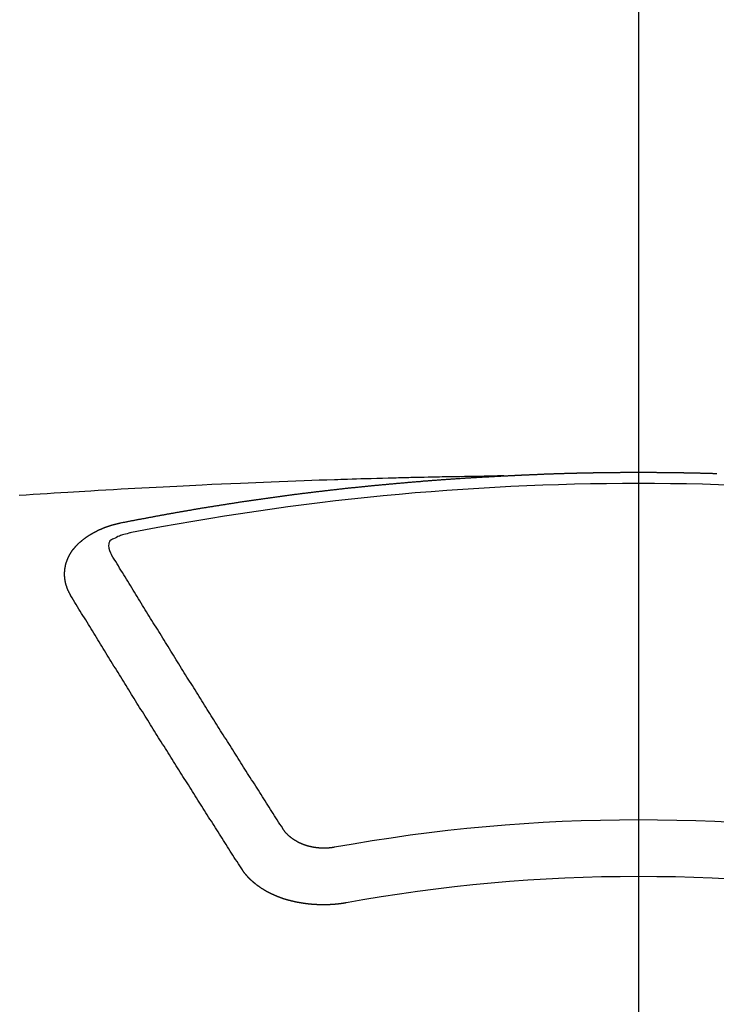
# Model space of a CAD drawing. Extents: x 0 to 26473, y -25 to 8845.
# Drawn here: x 2140 to 2148, y 6878 to 6890 of the extents above; entities that cross this region are included whole.
import ezdxf

# ---------------------------------------------------------------- set-up
doc = ezdxf.new("R2010")
doc.units = 0
doc.header["$LTSCALE"] = 50
doc.header["$MEASUREMENT"] = 0
doc.linetypes.add('CENTER2', pattern=[1.125, 0.75, -0.125, 0.125, -0.125])
doc.layers.get('0').update_dxf_attribs({"linetype": 'CONTINUOUS'})
doc.layers.get('DEFPOINTS').update_dxf_attribs({"color": 146, "linetype": 'CONTINUOUS'})
doc.layers.add('150-機器', color=8, linetype='CONTINUOUS')
doc.styles.add('KH001', font='txt')
doc.dimstyles.new('KH1xx015', dxfattribs={"dimscale": 10, "dimtxt": 3.8, "dimasz": 0.8, "dimexe": 0.3, "dimexo": 1.2, "dimgap": 0.5, "dimtad": 3, "dimdec": 1, "dimdsep": 46, "dimlunit": 6, "dimtxsty": 'KH001', "dimblk": 'DOT', "dimcen": 1, "dimdle": 1, "dimclrd": 256, "dimclre": 256, "dimclrt": 256, "dimadec": 0, "dimazin": 0, "dimtfac": 1, "dimtdec": 1, "dimtix": 1, "dimtmove": 2, "dimatfit": 3, "dimldrblk": 'CLOSEDBLANK', "dimfxl": 1, "dimtolj": 1, "dimtzin": 0, "dimlwd": -1, "dimlwe": -1, "dimarcsym": 0})

# ---------------------------------------------------------------- blocks, each defined once
blk = doc.blocks.new('F402_H')
at = {"layer": '150-機器', "color": 161, "linetype": 'CENTER2'}
blk.add_line((0, 136.026), (0, -355.416), dxfattribs=at)
at = {"layer": '150-機器', "color": 13, "linetype": 'Continuous'}
for points in [[(-1.602, -266.136), (-1.595, -266.136), (-1.588, -266.136), (-1.582, -266.135), (-1.575, -266.135), (-1.568, -266.135), (-1.561, -266.134), (-1.555, -266.134), (-1.548, -266.134), (-1.541, -266.133), (-1.535, -266.133), (-1.528, -266.133), (-1.521, -266.132), (-1.515, -266.132), (-1.508, -266.132), (-1.501, -266.131), (-1.495, -266.131), (-1.488, -266.131), (-1.481, -266.13), (-1.475, -266.13), (-1.468, -266.13), (-1.461, -266.129), (-1.455, -266.129), (-1.449, -266.129), (-1.442, -266.128), (-1.435, -266.128), (-1.429, -266.128), (-1.422, -266.127), (-1.415, -266.127), (-1.409, -266.127), (-1.402, -266.126), (-1.395, -266.126), (-1.389, -266.126), (-1.382, -266.125), (-1.375, -266.125), (-1.368, -266.125), (-1.362, -266.124), (-1.355, -266.124), (-1.348, -266.124), (-1.342, -266.124), (-1.335, -266.123), (-1.328, -266.123), (-1.322, -266.123), (-1.315, -266.122), (-1.308, -266.122), (-1.301, -266.122), (-1.295, -266.122), (-1.288, -266.121), (-1.281, -266.121), (-1.275, -266.121), (-1.268, -266.12), (-1.261, -266.12), (-1.255, -266.12), (-1.248, -266.12), (-1.241, -266.119), (-1.235, -266.119), (-1.228, -266.119), (-1.221, -266.118), (-1.214, -266.118), (-1.208, -266.118), (-1.201, -266.118), (-1.194, -266.117), (-1.188, -266.117), (-1.181, -266.117), (-1.174, -266.117), (-1.168, -266.116), (-1.161, -266.116), (-1.154, -266.116), (-1.147, -266.116), (-1.141, -266.115), (-1.134, -266.115), (-1.127, -266.115), (-1.121, -266.115), (-1.114, -266.114), (-1.107, -266.114), (-1.1, -266.114), (-1.094, -266.114), (-1.087, -266.113), (-1.081, -266.113), (-1.075, -266.113), (-1.068, -266.113), (-1.061, -266.112), (-1.055, -266.112), (-1.048, -266.112), (-1.041, -266.112), (-1.034, -266.111), (-1.028, -266.111), (-1.021, -266.111), (-1.014, -266.111), (-1.008, -266.111), (-1.001, -266.11), (-0.994, -266.11), (-0.988, -266.11), (-0.981, -266.11), (-0.974, -266.109), (-0.967, -266.109), (-0.961, -266.109), (-0.954, -266.109), (-0.947, -266.109), (-0.941, -266.108), (-0.934, -266.108), (-0.927, -266.108), (-0.92, -266.108), (-0.914, -266.108), (-0.907, -266.107), (-0.9, -266.107), (-0.894, -266.107), (-0.887, -266.107), (-0.88, -266.107), (-0.874, -266.106), (-0.867, -266.106), (-0.86, -266.106), (-0.853, -266.106), (-0.847, -266.106), (-0.84, -266.105), (-0.833, -266.105), (-0.827, -266.105), (-0.82, -266.105), (-0.813, -266.105), (-0.806, -266.105), (-0.8, -266.104), (-0.793, -266.104), (-0.786, -266.104), (-0.78, -266.104), (-0.773, -266.104), (-0.766, -266.103), (-0.759, -266.103), (-0.753, -266.103), (-0.746, -266.103), (-0.739, -266.103), (-0.733, -266.103), (-0.726, -266.102), (-0.719, -266.102), (-0.713, -266.102), (-0.706, -266.102), (-0.7, -266.102), (-0.693, -266.102), (-0.687, -266.102), (-0.68, -266.101), (-0.673, -266.101), (-0.667, -266.101), (-0.66, -266.101), (-0.653, -266.101), (-0.646, -266.101), (-0.64, -266.1), (-0.633, -266.1), (-0.626, -266.1), (-0.62, -266.1), (-0.613, -266.1), (-0.606, -266.1), (-0.599, -266.1), (-0.593, -266.1), (-0.586, -266.099), (-0.579, -266.099), (-0.573, -266.099), (-0.566, -266.099), (-0.559, -266.099), (-0.552, -266.099), (-0.546, -266.099), (-0.539, -266.099), (-0.532, -266.098), (-0.526, -266.098), (-0.519, -266.098), (-0.512, -266.098), (-0.505, -266.098), (-0.499, -266.098), (-0.492, -266.098), (-0.485, -266.098), (-0.479, -266.098), (-0.472, -266.097), (-0.465, -266.097), (-0.458, -266.097), (-0.452, -266.097), (-0.445, -266.097), (-0.438, -266.097), (-0.432, -266.097), (-0.425, -266.097), (-0.418, -266.097), (-0.412, -266.097), (-0.405, -266.096), (-0.398, -266.096), (-0.391, -266.096), (-0.385, -266.096), (-0.378, -266.096), (-0.371, -266.096), (-0.365, -266.096), (-0.358, -266.096), (-0.351, -266.096), (-0.344, -266.096), (-0.338, -266.096), (-0.331, -266.096), (-0.325, -266.095), (-0.319, -266.095), (-0.312, -266.095), (-0.305, -266.095), (-0.298, -266.095), (-0.292, -266.095), (-0.285, -266.095), (-0.278, -266.095), (-0.272, -266.095), (-0.265, -266.095), (-0.258, -266.095), (-0.251, -266.095), (-0.245, -266.095), (-0.238, -266.095), (-0.231, -266.095), (-0.225, -266.095), (-0.218, -266.095), (-0.211, -266.094), (-0.204, -266.094), (-0.198, -266.094), (-0.191, -266.094), (-0.184, -266.094), (-0.178, -266.094), (-0.171, -266.094), (-0.164, -266.094), (-0.157, -266.094), (-0.151, -266.094), (-0.144, -266.094), (-0.137, -266.094), (-0.13, -266.094), (-0.124, -266.094), (-0.117, -266.094), (-0.11, -266.094), (-0.104, -266.094), (-0.097, -266.094), (-0.09, -266.094), (-0.083, -266.094), (-0.077, -266.094), (-0.07, -266.094), (-0.063, -266.094), (-0.057, -266.094), (-0.05, -266.094), (-0.043, -266.094), (-0.036, -266.094), (-0.03, -266.094), (-0.023, -266.094), (-0.016, -266.094), (-0.01, -266.094), (-0.003, -266.094), (0.004, -266.094), (0.011, -266.094), (0.017, -266.094), (0.024, -266.094), (0.031, -266.094), (0.037, -266.094), (0.044, -266.094), (0.05, -266.094), (0.057, -266.094), (0.063, -266.094), (0.07, -266.094), (0.077, -266.094), (0.083, -266.094), (0.09, -266.094), (0.097, -266.094), (0.104, -266.094), (0.11, -266.094), (0.117, -266.094), (0.124, -266.094), (0.13, -266.094), (0.137, -266.094), (0.144, -266.094), (0.151, -266.094), (0.157, -266.094), (0.164, -266.094), (0.171, -266.094), (0.177, -266.094), (0.184, -266.094), (0.191, -266.094), (0.198, -266.094), (0.204, -266.094), (0.211, -266.094), (0.218, -266.095), (0.224, -266.095), (0.231, -266.095), (0.238, -266.095), (0.245, -266.095), (0.251, -266.095), (0.258, -266.095), (0.265, -266.095), (0.271, -266.095), (0.278, -266.095), (0.285, -266.095), (0.292, -266.095), (0.298, -266.095), (0.305, -266.095), (0.312, -266.095), (0.318, -266.095), (0.325, -266.095), (0.332, -266.096), (0.339, -266.096), (0.345, -266.096), (0.352, -266.096), (0.359, -266.096), (0.365, -266.096), (0.372, -266.096), (0.379, -266.096), (0.386, -266.096), (0.392, -266.096), (0.399, -266.096), (0.406, -266.096), (0.412, -266.097), (0.419, -266.097), (0.426, -266.097), (0.432, -266.097), (0.438, -266.097), (0.445, -266.097), (0.452, -266.097), (0.458, -266.097), (0.465, -266.097), (0.472, -266.097), (0.479, -266.098), (0.485, -266.098), (0.492, -266.098), (0.499, -266.098), (0.505, -266.098), (0.512, -266.098), (0.519, -266.098), (0.526, -266.098), (0.532, -266.098), (0.539, -266.099), (0.546, -266.099), (0.552, -266.099), (0.559, -266.099), (0.566, -266.099), (0.573, -266.099), (0.579, -266.099), (0.586, -266.099), (0.593, -266.1), (0.599, -266.1), (0.606, -266.1), (0.613, -266.1), (0.619, -266.1), (0.626, -266.1), (0.633, -266.1), (0.64, -266.101), (0.646, -266.101), (0.653, -266.101), (0.66, -266.101), (0.666, -266.101), (0.673, -266.101), (0.68, -266.101), (0.687, -266.102), (0.693, -266.102), (0.7, -266.102), (0.707, -266.102), (0.713, -266.102), (0.72, -266.102), (0.727, -266.102), (0.734, -266.103), (0.74, -266.103), (0.747, -266.103), (0.754, -266.103), (0.76, -266.103), (0.767, -266.103), (0.774, -266.104), (0.781, -266.104), (0.787, -266.104), (0.794, -266.104), (0.801, -266.104), (0.806, -266.105), (0.813, -266.105), (0.82, -266.105), (0.826, -266.105), (0.833, -266.105), (0.84, -266.105), (0.847, -266.106), (0.853, -266.106), (0.86, -266.106), (0.867, -266.106), (0.873, -266.106), (0.88, -266.107), (0.887, -266.107), (0.894, -266.107), (0.9, -266.107), (0.907, -266.107), (0.914, -266.108), (0.92, -266.108), (0.927, -266.108)], [(-1.595, -266.136), (-1.673, -266.137), (-1.75, -266.139), (-1.828, -266.14), (-1.905, -266.142), (-1.958, -266.143), (-2.011, -266.144), (-2.064, -266.145), (-2.117, -266.146), (-2.147, -266.146), (-2.178, -266.147), (-2.208, -266.147), (-2.238, -266.148), (-2.269, -266.148), (-2.299, -266.149), (-2.329, -266.149), (-2.359, -266.15), (-2.382, -266.15), (-2.404, -266.151), (-2.427, -266.151), (-2.45, -266.152), (-2.495, -266.153), (-2.541, -266.154), (-2.587, -266.155), (-2.632, -266.156), (-2.655, -266.156), (-2.678, -266.157), (-2.7, -266.157), (-2.723, -266.158), (-2.753, -266.158), (-2.783, -266.159), (-2.814, -266.16), (-2.844, -266.161), (-2.874, -266.162), (-2.905, -266.163), (-2.935, -266.164), (-2.966, -266.165), (-3.034, -266.167), (-3.102, -266.168), (-3.17, -266.17), (-3.238, -266.172), (-3.291, -266.173), (-3.343, -266.175), (-3.396, -266.177), (-3.449, -266.179), (-3.488, -266.18), (-3.527, -266.181), (-3.566, -266.182), (-3.605, -266.183), (-3.694, -266.186), (-3.784, -266.189), (-3.873, -266.192), (-3.963, -266.196), (-4.061, -266.199), (-4.159, -266.203), (-4.258, -266.207), (-4.356, -266.211), (-4.446, -266.214), (-4.537, -266.218), (-4.627, -266.222), (-4.718, -266.226), (-4.831, -266.23), (-4.944, -266.235), (-5.057, -266.24), (-5.171, -266.246), (-5.246, -266.249), (-5.321, -266.253), (-5.397, -266.257), (-5.472, -266.261), (-5.555, -266.265), (-5.637, -266.269), (-5.72, -266.273), (-5.803, -266.277), (-5.886, -266.282), (-5.969, -266.286), (-6.051, -266.291), (-6.134, -266.295), (-6.224, -266.301), (-6.314, -266.306), (-6.404, -266.311), (-6.494, -266.316), (-6.562, -266.32), (-6.629, -266.324), (-6.697, -266.328), (-6.764, -266.332), (-6.847, -266.337), (-6.929, -266.343), (-7.012, -266.348), (-7.095, -266.353), (-7.177, -266.359), (-7.259, -266.364), (-7.341, -266.37)], [(-6.135, -266.693), (-6.125, -266.691), (-6.116, -266.689), (-6.107, -266.687), (-6.098, -266.685), (-6.089, -266.684), (-6.079, -266.682), (-6.07, -266.68), (-6.061, -266.678), (-6.052, -266.676), (-6.043, -266.674), (-6.033, -266.673), (-6.024, -266.671), (-6.015, -266.669), (-6.006, -266.667), (-5.997, -266.665), (-5.987, -266.664), (-5.979, -266.662), (-5.97, -266.66), (-5.961, -266.658), (-5.951, -266.656), (-5.942, -266.655), (-5.933, -266.653), (-5.924, -266.651), (-5.915, -266.65), (-5.905, -266.649), (-5.896, -266.647), (-5.887, -266.645), (-5.878, -266.643), (-5.868, -266.641), (-5.859, -266.64), (-5.85, -266.638), (-5.841, -266.636), (-5.832, -266.634), (-5.822, -266.633), (-5.813, -266.631), (-5.804, -266.629), (-5.795, -266.627), (-5.785, -266.626), (-5.776, -266.624), (-5.767, -266.622), (-5.758, -266.621), (-5.748, -266.619), (-5.739, -266.617), (-5.73, -266.615), (-5.721, -266.614), (-5.711, -266.612), (-5.702, -266.61), (-5.693, -266.609), (-5.683, -266.607), (-5.674, -266.605), (-5.665, -266.603), (-5.656, -266.602), (-5.646, -266.6), (-5.637, -266.598), (-5.628, -266.597), (-5.619, -266.595), (-5.609, -266.593), (-5.601, -266.592), (-5.592, -266.59), (-5.582, -266.588), (-5.573, -266.587), (-5.564, -266.585), (-5.555, -266.583), (-5.545, -266.582), (-5.536, -266.58), (-5.527, -266.578), (-5.517, -266.577), (-5.508, -266.575), (-5.499, -266.573), (-5.49, -266.572), (-5.48, -266.57), (-5.471, -266.568), (-5.462, -266.567), (-5.452, -266.565), (-5.443, -266.564), (-5.434, -266.562), (-5.424, -266.56), (-5.415, -266.559), (-5.406, -266.557), (-5.397, -266.555), (-5.387, -266.554), (-5.378, -266.552), (-5.369, -266.551), (-5.359, -266.549), (-5.35, -266.547), (-5.341, -266.546), (-5.331, -266.544), (-5.322, -266.543), (-5.313, -266.541), (-5.303, -266.539), (-5.294, -266.538), (-5.285, -266.536), (-5.275, -266.535), (-5.266, -266.533), (-5.257, -266.532), (-5.247, -266.53), (-5.238, -266.528), (-5.229, -266.527), (-5.22, -266.525), (-5.211, -266.524), (-5.202, -266.522), (-5.192, -266.521), (-5.183, -266.519), (-5.174, -266.517), (-5.164, -266.516), (-5.155, -266.514), (-5.146, -266.513), (-5.136, -266.511), (-5.127, -266.51), (-5.118, -266.508), (-5.108, -266.507), (-5.099, -266.505), (-5.089, -266.504), (-5.08, -266.502), (-5.071, -266.501), (-5.061, -266.499), (-5.052, -266.498), (-5.043, -266.496), (-5.033, -266.495), (-5.024, -266.493), (-5.015, -266.492), (-5.005, -266.49), (-4.996, -266.489), (-4.986, -266.487), (-4.977, -266.486), (-4.968, -266.484), (-4.958, -266.483), (-4.949, -266.481), (-4.94, -266.48), (-4.93, -266.478), (-4.921, -266.477), (-4.911, -266.475), (-4.902, -266.474), (-4.893, -266.472), (-4.883, -266.471), (-4.874, -266.469), (-4.864, -266.468), (-4.855, -266.466), (-4.847, -266.465), (-4.837, -266.464), (-4.828, -266.462), (-4.818, -266.461), (-4.809, -266.459), (-4.8, -266.458), (-4.79, -266.456), (-4.781, -266.455), (-4.771, -266.453), (-4.762, -266.452), (-4.753, -266.451), (-4.743, -266.449), (-4.734, -266.448), (-4.724, -266.446), (-4.715, -266.445), (-4.706, -266.444), (-4.696, -266.442), (-4.687, -266.441), (-4.677, -266.439), (-4.668, -266.438), (-4.659, -266.437), (-4.649, -266.435), (-4.64, -266.434), (-4.63, -266.432), (-4.621, -266.431), (-4.611, -266.43), (-4.602, -266.428), (-4.593, -266.427), (-4.583, -266.425), (-4.574, -266.424), (-4.564, -266.423), (-4.555, -266.421), (-4.545, -266.42), (-4.536, -266.419), (-4.527, -266.417), (-4.517, -266.416), (-4.508, -266.415), (-4.498, -266.413), (-4.489, -266.412), (-4.479, -266.411), (-4.471, -266.409), (-4.461, -266.408), (-4.452, -266.407), (-4.443, -266.405), (-4.433, -266.404), (-4.424, -266.403), (-4.414, -266.401), (-4.405, -266.4), (-4.395, -266.399), (-4.386, -266.397), (-4.376, -266.396), (-4.367, -266.395), (-4.357, -266.393), (-4.348, -266.392), (-4.339, -266.391), (-4.329, -266.389), (-4.32, -266.388), (-4.31, -266.387), (-4.301, -266.386), (-4.291, -266.384), (-4.282, -266.383), (-4.272, -266.382), (-4.263, -266.38), (-4.253, -266.379), (-4.244, -266.378), (-4.234, -266.377), (-4.225, -266.375), (-4.215, -266.374), (-4.206, -266.373), (-4.197, -266.372), (-4.187, -266.37), (-4.178, -266.369), (-4.168, -266.368), (-4.159, -266.367), (-4.149, -266.365), (-4.14, -266.364), (-4.13, -266.363), (-4.121, -266.362), (-4.111, -266.36), (-4.102, -266.359), (-4.093, -266.358), (-4.084, -266.357), (-4.074, -266.355), (-4.065, -266.354), (-4.055, -266.353), (-4.046, -266.352), (-4.036, -266.351), (-4.027, -266.349), (-4.017, -266.348), (-4.008, -266.347), (-3.998, -266.346), (-3.989, -266.345), (-3.979, -266.343), (-3.97, -266.342), (-3.96, -266.341), (-3.951, -266.34), (-3.941, -266.339), (-3.932, -266.337), (-3.922, -266.336), (-3.913, -266.335), (-3.903, -266.334), (-3.894, -266.333), (-3.884, -266.332), (-3.875, -266.33), (-3.865, -266.329), (-3.856, -266.328), (-3.846, -266.327), (-3.837, -266.326), (-3.827, -266.325), (-3.817, -266.323), (-3.808, -266.322), (-3.798, -266.321), (-3.789, -266.32), (-3.779, -266.319), (-3.77, -266.318), (-3.76, -266.317), (-3.751, -266.316), (-3.741, -266.314), (-3.732, -266.313), (-3.722, -266.312), (-3.714, -266.311), (-3.704, -266.31), (-3.695, -266.309), (-3.685, -266.308), (-3.676, -266.307), (-3.666, -266.306), (-3.656, -266.304), (-3.647, -266.303), (-3.637, -266.302), (-3.628, -266.301), (-3.618, -266.3), (-3.609, -266.299), (-3.599, -266.298), (-3.59, -266.297), (-3.58, -266.296), (-3.571, -266.295), (-3.561, -266.294), (-3.551, -266.293), (-3.542, -266.291), (-3.532, -266.29), (-3.523, -266.289), (-3.513, -266.288), (-3.504, -266.287), (-3.494, -266.286), (-3.485, -266.285), (-3.475, -266.284), (-3.465, -266.283), (-3.456, -266.282), (-3.446, -266.281), (-3.437, -266.28), (-3.427, -266.279), (-3.418, -266.278), (-3.408, -266.277), (-3.399, -266.276), (-3.389, -266.275), (-3.379, -266.274), (-3.37, -266.273), (-3.36, -266.273), (-3.351, -266.272), (-3.342, -266.271), (-3.333, -266.27), (-3.323, -266.269), (-3.313, -266.268), (-3.304, -266.267), (-3.294, -266.266), (-3.285, -266.265), (-3.275, -266.264), (-3.266, -266.263), (-3.256, -266.262), (-3.246, -266.261), (-3.237, -266.26), (-3.227, -266.259), (-3.218, -266.258), (-3.208, -266.257), (-3.199, -266.256), (-3.189, -266.255), (-3.179, -266.254), (-3.17, -266.253), (-3.16, -266.252), (-3.151, -266.251), (-3.141, -266.25), (-3.131, -266.249), (-3.122, -266.248), (-3.112, -266.248), (-3.103, -266.247), (-3.093, -266.246), (-3.083, -266.245), (-3.074, -266.244), (-3.064, -266.243), (-3.055, -266.242), (-3.045, -266.241), (-3.035, -266.24), (-3.026, -266.239), (-3.016, -266.238), (-3.007, -266.237), (-2.997, -266.237), (-2.987, -266.236), (-2.978, -266.235), (-2.968, -266.234), (-2.96, -266.233), (-2.95, -266.232), (-2.94, -266.231), (-2.931, -266.23), (-2.921, -266.229), (-2.912, -266.229), (-2.902, -266.228), (-2.892, -266.227), (-2.883, -266.226), (-2.873, -266.225), (-2.864, -266.224), (-2.854, -266.223), (-2.844, -266.223), (-2.835, -266.222), (-2.825, -266.221), (-2.815, -266.22), (-2.806, -266.219), (-2.796, -266.218), (-2.787, -266.217), (-2.777, -266.217), (-2.767, -266.216), (-2.758, -266.215), (-2.748, -266.214), (-2.739, -266.213), (-2.729, -266.212), (-2.719, -266.212), (-2.71, -266.211), (-2.7, -266.21), (-2.69, -266.209), (-2.681, -266.208), (-2.671, -266.208), (-2.662, -266.207), (-2.652, -266.206), (-2.642, -266.205), (-2.633, -266.204), (-2.623, -266.204), (-2.613, -266.203), (-2.604, -266.202), (-2.594, -266.201), (-2.585, -266.201), (-2.576, -266.2), (-2.566, -266.199), (-2.557, -266.198), (-2.547, -266.197), (-2.537, -266.197), (-2.528, -266.196), (-2.518, -266.195), (-2.508, -266.194), (-2.499, -266.194), (-2.489, -266.193), (-2.479, -266.192), (-2.47, -266.191), (-2.46, -266.191), (-2.451, -266.19), (-2.441, -266.189), (-2.431, -266.188), (-2.422, -266.188), (-2.412, -266.187), (-2.402, -266.186), (-2.393, -266.186), (-2.383, -266.185), (-2.373, -266.184), (-2.364, -266.183), (-2.354, -266.183), (-2.344, -266.182), (-2.335, -266.181), (-2.325, -266.181), (-2.315, -266.18), (-2.306, -266.179), (-2.296, -266.178), (-2.287, -266.178), (-2.277, -266.177), (-2.267, -266.176), (-2.258, -266.176), (-2.248, -266.175), (-2.238, -266.174), (-2.229, -266.174), (-2.219, -266.173), (-2.21, -266.172), (-2.201, -266.172), (-2.191, -266.171), (-2.181, -266.17), (-2.172, -266.17), (-2.162, -266.169), (-2.152, -266.168), (-2.143, -266.168), (-2.133, -266.167), (-2.123, -266.166), (-2.114, -266.166), (-2.104, -266.165), (-2.094, -266.165), (-2.085, -266.164), (-2.075, -266.163), (-2.065, -266.163), (-2.056, -266.162), (-2.046, -266.161), (-2.036, -266.161), (-2.027, -266.16), (-2.017, -266.16), (-2.007, -266.159), (-1.998, -266.158), (-1.988, -266.158), (-1.978, -266.157), (-1.969, -266.157), (-1.959, -266.156), (-1.949, -266.156), (-1.94, -266.155), (-1.93, -266.154), (-1.92, -266.154), (-1.911, -266.153), (-1.901, -266.153), (-1.891, -266.152), (-1.881, -266.152), (-1.872, -266.151), (-1.862, -266.15), (-1.852, -266.15), (-1.843, -266.149), (-1.834, -266.149), (-1.824, -266.148), (-1.815, -266.148), (-1.805, -266.147), (-1.795, -266.147), (-1.786, -266.146), (-1.776, -266.146), (-1.766, -266.145), (-1.757, -266.145), (-1.747, -266.144), (-1.737, -266.143), (-1.728, -266.143), (-1.718, -266.142), (-1.708, -266.142), (-1.698, -266.141), (-1.689, -266.141), (-1.679, -266.14), (-1.669, -266.14), (-1.66, -266.139), (-1.65, -266.139), (-1.64, -266.138), (-1.631, -266.138), (-1.621, -266.137), (-1.611, -266.137), (-1.602, -266.136)], [(-6.73, -267.557), (-6.731, -267.555), (-6.732, -267.553), (-6.733, -267.551), (-6.735, -267.549), (-6.735, -267.546), (-6.736, -267.544), (-6.737, -267.542), (-6.738, -267.54), (-6.74, -267.538), (-6.741, -267.536), (-6.742, -267.534), (-6.743, -267.531), (-6.744, -267.529), (-6.745, -267.527), (-6.747, -267.525), (-6.748, -267.523), (-6.749, -267.521), (-6.75, -267.518), (-6.751, -267.516), (-6.752, -267.514), (-6.753, -267.512), (-6.754, -267.51), (-6.755, -267.508), (-6.756, -267.505), (-6.758, -267.503), (-6.759, -267.501), (-6.76, -267.499), (-6.761, -267.497), (-6.762, -267.494), (-6.763, -267.492), (-6.764, -267.49), (-6.765, -267.488), (-6.765, -267.486), (-6.766, -267.484), (-6.767, -267.481), (-6.768, -267.479), (-6.769, -267.477), (-6.77, -267.475), (-6.771, -267.472), (-6.772, -267.47), (-6.772, -267.468), (-6.773, -267.466), (-6.774, -267.464), (-6.775, -267.461), (-6.776, -267.459), (-6.776, -267.457), (-6.777, -267.455), (-6.778, -267.453), (-6.779, -267.45), (-6.779, -267.448), (-6.78, -267.446), (-6.781, -267.444), (-6.782, -267.441), (-6.782, -267.439), (-6.783, -267.437), (-6.784, -267.435), (-6.784, -267.432), (-6.785, -267.43), (-6.785, -267.428), (-6.786, -267.426), (-6.787, -267.423), (-6.787, -267.421), (-6.788, -267.419), (-6.788, -267.417), (-6.789, -267.414), (-6.79, -267.412), (-6.79, -267.41), (-6.791, -267.408), (-6.791, -267.405), (-6.792, -267.403), (-6.792, -267.402), (-6.793, -267.4), (-6.793, -267.397), (-6.794, -267.395), (-6.794, -267.393), (-6.794, -267.391), (-6.795, -267.388), (-6.795, -267.386), (-6.796, -267.384), (-6.796, -267.382), (-6.797, -267.379), (-6.797, -267.377), (-6.797, -267.375), (-6.798, -267.373), (-6.798, -267.37), (-6.798, -267.368), (-6.799, -267.366), (-6.799, -267.364), (-6.799, -267.361), (-6.8, -267.359), (-6.8, -267.357), (-6.8, -267.355), (-6.8, -267.352), (-6.801, -267.35), (-6.801, -267.348), (-6.801, -267.346), (-6.801, -267.343), (-6.802, -267.341), (-6.802, -267.339), (-6.802, -267.337), (-6.802, -267.334), (-6.802, -267.332), (-6.802, -267.33), (-6.803, -267.328), (-6.803, -267.325), (-6.803, -267.323), (-6.803, -267.321), (-6.803, -267.319), (-6.803, -267.316), (-6.803, -267.314), (-6.803, -267.312), (-6.803, -267.309), (-6.803, -267.307), (-6.803, -267.305), (-6.803, -267.303), (-6.803, -267.3), (-6.803, -267.298), (-6.803, -267.296), (-6.803, -267.294), (-6.803, -267.291), (-6.803, -267.289), (-6.803, -267.287), (-6.803, -267.285), (-6.803, -267.282), (-6.803, -267.28), (-6.803, -267.278), (-6.803, -267.276), (-6.802, -267.273), (-6.802, -267.271), (-6.802, -267.269), (-6.802, -267.267), (-6.802, -267.264), (-6.802, -267.262), (-6.801, -267.26), (-6.801, -267.258), (-6.801, -267.255), (-6.801, -267.253), (-6.801, -267.251), (-6.8, -267.249), (-6.8, -267.246), (-6.8, -267.244), (-6.8, -267.242), (-6.799, -267.24), (-6.799, -267.237), (-6.799, -267.235), (-6.798, -267.233), (-6.798, -267.231), (-6.798, -267.228), (-6.797, -267.226), (-6.797, -267.224), (-6.796, -267.222), (-6.796, -267.219), (-6.796, -267.217), (-6.795, -267.215), (-6.795, -267.213), (-6.794, -267.211), (-6.794, -267.208), (-6.793, -267.206), (-6.793, -267.204), (-6.793, -267.202), (-6.792, -267.199), (-6.792, -267.197), (-6.791, -267.195), (-6.791, -267.193), (-6.79, -267.191), (-6.789, -267.188), (-6.789, -267.186), (-6.788, -267.184), (-6.788, -267.182), (-6.787, -267.179), (-6.787, -267.177), (-6.786, -267.175), (-6.785, -267.173), (-6.785, -267.171), (-6.784, -267.168), (-6.783, -267.166), (-6.783, -267.164), (-6.782, -267.162), (-6.781, -267.16), (-6.781, -267.157), (-6.78, -267.155), (-6.779, -267.153), (-6.778, -267.151), (-6.778, -267.149), (-6.777, -267.147), (-6.776, -267.144), (-6.775, -267.142), (-6.775, -267.14), (-6.774, -267.138), (-6.773, -267.136), (-6.772, -267.133), (-6.771, -267.131), (-6.77, -267.129), (-6.77, -267.127), (-6.769, -267.125), (-6.768, -267.123), (-6.767, -267.12), (-6.766, -267.118), (-6.765, -267.116), (-6.764, -267.114), (-6.763, -267.112), (-6.762, -267.11), (-6.761, -267.108), (-6.76, -267.105), (-6.759, -267.103), (-6.758, -267.101), (-6.757, -267.099), (-6.756, -267.097), (-6.755, -267.095), (-6.754, -267.093), (-6.753, -267.091), (-6.752, -267.088), (-6.751, -267.086), (-6.75, -267.084), (-6.749, -267.082), (-6.748, -267.08), (-6.747, -267.078), (-6.745, -267.076), (-6.744, -267.074), (-6.743, -267.072), (-6.742, -267.07), (-6.741, -267.067), (-6.74, -267.065), (-6.738, -267.063), (-6.737, -267.061), (-6.736, -267.059), (-6.735, -267.057), (-6.734, -267.055), (-6.733, -267.053), (-6.732, -267.051), (-6.731, -267.049), (-6.729, -267.047), (-6.728, -267.045), (-6.727, -267.043), (-6.725, -267.041), (-6.724, -267.039), (-6.723, -267.037), (-6.721, -267.034), (-6.72, -267.032), (-6.718, -267.03), (-6.717, -267.028), (-6.716, -267.026), (-6.714, -267.025), (-6.713, -267.023), (-6.711, -267.021), (-6.71, -267.019), (-6.708, -267.017), (-6.707, -267.015), (-6.705, -267.013), (-6.704, -267.011), (-6.702, -267.009), (-6.701, -267.007), (-6.699, -267.005), (-6.698, -267.003), (-6.696, -267.002), (-6.695, -267), (-6.693, -266.998), (-6.692, -266.996), (-6.69, -266.994), (-6.688, -266.992), (-6.687, -266.99), (-6.685, -266.988), (-6.683, -266.986), (-6.682, -266.984), (-6.68, -266.982), (-6.678, -266.98), (-6.677, -266.978), (-6.675, -266.976), (-6.673, -266.974), (-6.672, -266.972), (-6.67, -266.971), (-6.668, -266.969), (-6.666, -266.967), (-6.665, -266.965), (-6.663, -266.963), (-6.661, -266.961), (-6.659, -266.959), (-6.658, -266.957), (-6.656, -266.956), (-6.654, -266.954), (-6.652, -266.952), (-6.65, -266.95), (-6.648, -266.948), (-6.647, -266.946), (-6.645, -266.944), (-6.643, -266.943), (-6.641, -266.941), (-6.639, -266.939), (-6.637, -266.937), (-6.635, -266.935), (-6.633, -266.933), (-6.631, -266.932), (-6.629, -266.93), (-6.627, -266.928), (-6.625, -266.926), (-6.623, -266.924), (-6.621, -266.923), (-6.619, -266.921), (-6.617, -266.919), (-6.615, -266.917), (-6.613, -266.916), (-6.611, -266.914), (-6.609, -266.912), (-6.607, -266.91), (-6.605, -266.909), (-6.603, -266.907), (-6.601, -266.905), (-6.599, -266.903), (-6.597, -266.902), (-6.595, -266.9), (-6.593, -266.898), (-6.591, -266.897), (-6.588, -266.895), (-6.586, -266.893), (-6.584, -266.891), (-6.582, -266.89), (-6.58, -266.888), (-6.578, -266.886), (-6.575, -266.885), (-6.573, -266.883), (-6.571, -266.881), (-6.569, -266.88), (-6.567, -266.878), (-6.564, -266.876), (-6.562, -266.875), (-6.56, -266.873), (-6.558, -266.871), (-6.555, -266.87), (-6.553, -266.868), (-6.551, -266.867), (-6.549, -266.865), (-6.546, -266.863), (-6.544, -266.862), (-6.542, -266.86), (-6.539, -266.859), (-6.537, -266.857), (-6.535, -266.855), (-6.532, -266.854), (-6.53, -266.852), (-6.528, -266.851), (-6.525, -266.849), (-6.523, -266.848), (-6.521, -266.846), (-6.518, -266.844), (-6.516, -266.843), (-6.513, -266.841), (-6.511, -266.84), (-6.509, -266.838), (-6.506, -266.837), (-6.504, -266.835), (-6.501, -266.834), (-6.499, -266.832), (-6.496, -266.831), (-6.494, -266.829), (-6.491, -266.828), (-6.489, -266.826), (-6.486, -266.825), (-6.484, -266.823), (-6.481, -266.822), (-6.479, -266.821), (-6.476, -266.819), (-6.474, -266.818), (-6.471, -266.816), (-6.469, -266.815), (-6.466, -266.813), (-6.464, -266.812), (-6.461, -266.81), (-6.458, -266.809), (-6.456, -266.808), (-6.453, -266.806), (-6.451, -266.805), (-6.448, -266.803), (-6.446, -266.802), (-6.443, -266.801), (-6.44, -266.799), (-6.438, -266.798), (-6.435, -266.797), (-6.432, -266.795), (-6.43, -266.794), (-6.427, -266.793), (-6.424, -266.791), (-6.422, -266.79), (-6.419, -266.789), (-6.416, -266.787), (-6.414, -266.786), (-6.411, -266.785), (-6.408, -266.783), (-6.406, -266.782), (-6.403, -266.781), (-6.4, -266.78), (-6.397, -266.778), (-6.395, -266.777), (-6.392, -266.776), (-6.389, -266.774), (-6.386, -266.773), (-6.384, -266.772), (-6.381, -266.771), (-6.378, -266.77), (-6.375, -266.768), (-6.372, -266.767), (-6.37, -266.766), (-6.367, -266.765), (-6.364, -266.763), (-6.361, -266.762), (-6.358, -266.761), (-6.357, -266.76), (-6.354, -266.759), (-6.351, -266.758), (-6.348, -266.756), (-6.345, -266.755), (-6.342, -266.754), (-6.339, -266.753), (-6.337, -266.752), (-6.334, -266.751), (-6.331, -266.75), (-6.328, -266.748), (-6.325, -266.747), (-6.322, -266.746), (-6.319, -266.745), (-6.316, -266.744), (-6.313, -266.743), (-6.31, -266.742), (-6.308, -266.741), (-6.305, -266.74), (-6.302, -266.739), (-6.299, -266.738), (-6.296, -266.737), (-6.293, -266.736), (-6.29, -266.735), (-6.287, -266.734), (-6.284, -266.733), (-6.281, -266.731), (-6.278, -266.73), (-6.275, -266.729), (-6.272, -266.729), (-6.269, -266.728), (-6.266, -266.727), (-6.263, -266.726), (-6.26, -266.725), (-6.257, -266.724), (-6.254, -266.723), (-6.251, -266.722), (-6.248, -266.721), (-6.245, -266.72), (-6.242, -266.719), (-6.238, -266.718), (-6.235, -266.717), (-6.232, -266.716), (-6.229, -266.716), (-6.226, -266.715), (-6.223, -266.714), (-6.22, -266.713), (-6.217, -266.712), (-6.214, -266.711), (-6.211, -266.711), (-6.207, -266.71), (-6.204, -266.709), (-6.201, -266.708), (-6.198, -266.707), (-6.195, -266.707), (-6.192, -266.706), (-6.189, -266.705), (-6.185, -266.704), (-6.182, -266.704), (-6.179, -266.703), (-6.176, -266.702), (-6.173, -266.701), (-6.17, -266.701), (-6.166, -266.7), (-6.163, -266.699), (-6.16, -266.698), (-6.157, -266.698), (-6.154, -266.697), (-6.15, -266.696), (-6.147, -266.695), (-6.144, -266.695), (-6.141, -266.694), (-6.138, -266.693), (-6.135, -266.693)], [(-6.021, -266.811), (-6.041, -266.817), (-6.062, -266.822), (-6.083, -266.827), (-6.103, -266.833), (-6.116, -266.837), (-6.129, -266.841), (-6.141, -266.845), (-6.154, -266.85), (-6.172, -266.857), (-6.189, -266.866), (-6.206, -266.874), (-6.224, -266.883), (-6.235, -266.888), (-6.247, -266.894), (-6.257, -266.9), (-6.266, -266.908), (-6.273, -266.919), (-6.278, -266.933), (-6.281, -266.948), (-6.282, -266.963), (-6.278, -266.992), (-6.27, -267.02), (-6.259, -267.047), (-6.246, -267.073)], [(-4.218, -270.316), (-4.234, -270.291), (-4.251, -270.266), (-4.267, -270.241), (-4.283, -270.216), (-4.299, -270.191), (-4.315, -270.166), (-4.331, -270.141), (-4.347, -270.116), (-4.363, -270.091), (-4.379, -270.066), (-4.395, -270.041), (-4.411, -270.016), (-4.427, -269.991), (-4.443, -269.966), (-4.459, -269.941), (-4.474, -269.916), (-4.49, -269.891), (-4.506, -269.865), (-4.522, -269.84), (-4.538, -269.815), (-4.554, -269.79), (-4.57, -269.765), (-4.586, -269.739), (-4.602, -269.714), (-4.618, -269.689), (-4.634, -269.665), (-4.65, -269.639), (-4.666, -269.614), (-4.682, -269.589), (-4.698, -269.563), (-4.714, -269.538), (-4.73, -269.513), (-4.746, -269.488), (-4.762, -269.462), (-4.778, -269.437), (-4.794, -269.412), (-4.81, -269.386), (-4.826, -269.361), (-4.842, -269.335), (-4.858, -269.31), (-4.874, -269.286), (-4.89, -269.26), (-4.906, -269.235), (-4.922, -269.209), (-4.938, -269.184), (-4.954, -269.159), (-4.97, -269.133), (-4.986, -269.108), (-5.002, -269.082), (-5.018, -269.057), (-5.034, -269.031), (-5.05, -269.006), (-5.066, -268.98), (-5.082, -268.955), (-5.098, -268.929), (-5.114, -268.905), (-5.13, -268.879), (-5.146, -268.854), (-5.162, -268.828), (-5.178, -268.802), (-5.194, -268.777), (-5.21, -268.751), (-5.226, -268.726), (-5.241, -268.7), (-5.257, -268.674), (-5.273, -268.649), (-5.289, -268.623), (-5.305, -268.598), (-5.321, -268.572), (-5.337, -268.546), (-5.353, -268.522), (-5.369, -268.496), (-5.385, -268.47), (-5.401, -268.445), (-5.417, -268.419), (-5.433, -268.393), (-5.449, -268.367), (-5.465, -268.342), (-5.481, -268.316), (-5.497, -268.29), (-5.513, -268.264), (-5.529, -268.239), (-5.545, -268.213), (-5.561, -268.187), (-5.577, -268.161), (-5.593, -268.136), (-5.608, -268.111), (-5.624, -268.085), (-5.64, -268.059), (-5.656, -268.033), (-5.672, -268.007), (-5.688, -267.981), (-5.704, -267.956), (-5.72, -267.93), (-5.736, -267.904), (-5.752, -267.878), (-5.768, -267.852), (-5.784, -267.826), (-5.8, -267.8), (-5.816, -267.775), (-5.832, -267.749), (-5.848, -267.723), (-5.864, -267.697), (-5.88, -267.672), (-5.896, -267.646), (-5.912, -267.62), (-5.928, -267.594), (-5.944, -267.568), (-5.96, -267.542), (-5.976, -267.516), (-5.991, -267.49), (-6.007, -267.464), (-6.023, -267.437), (-6.039, -267.411), (-6.055, -267.386), (-6.071, -267.36), (-6.087, -267.334), (-6.103, -267.308), (-6.119, -267.282), (-6.135, -267.256), (-6.151, -267.23), (-6.166, -267.204), (-6.182, -267.178), (-6.198, -267.151), (-6.214, -267.125), (-6.23, -267.099), (-6.246, -267.073)], [(-4.695, -270.81), (-4.711, -270.786), (-4.727, -270.761), (-4.743, -270.736), (-4.759, -270.711), (-4.776, -270.686), (-4.792, -270.661), (-4.808, -270.635), (-4.824, -270.61), (-4.84, -270.585), (-4.855, -270.56), (-4.871, -270.535), (-4.887, -270.509), (-4.903, -270.484), (-4.919, -270.459), (-4.935, -270.434), (-4.951, -270.41), (-4.968, -270.384), (-4.984, -270.359), (-5, -270.334), (-5.016, -270.308), (-5.032, -270.283), (-5.048, -270.258), (-5.064, -270.232), (-5.08, -270.207), (-5.096, -270.182), (-5.112, -270.156), (-5.128, -270.131), (-5.144, -270.106), (-5.16, -270.08), (-5.177, -270.055), (-5.193, -270.031), (-5.209, -270.005), (-5.225, -269.98), (-5.24, -269.954), (-5.256, -269.929), (-5.272, -269.904), (-5.288, -269.878), (-5.304, -269.853), (-5.32, -269.827), (-5.336, -269.802), (-5.352, -269.776), (-5.368, -269.751), (-5.385, -269.725), (-5.401, -269.7), (-5.417, -269.674), (-5.433, -269.65), (-5.449, -269.624), (-5.465, -269.599), (-5.481, -269.573), (-5.497, -269.548), (-5.513, -269.522), (-5.529, -269.496), (-5.545, -269.471), (-5.561, -269.445), (-5.577, -269.42), (-5.593, -269.394), (-5.608, -269.368), (-5.625, -269.343), (-5.641, -269.317), (-5.657, -269.291), (-5.673, -269.267), (-5.689, -269.241), (-5.705, -269.215), (-5.721, -269.19), (-5.737, -269.164), (-5.753, -269.138), (-5.769, -269.113), (-5.785, -269.087), (-5.801, -269.061), (-5.817, -269.035), (-5.833, -269.01), (-5.849, -268.984), (-5.865, -268.958), (-5.881, -268.932), (-5.898, -268.908), (-5.914, -268.882), (-5.93, -268.856), (-5.946, -268.83), (-5.962, -268.804), (-5.978, -268.778), (-5.993, -268.753), (-6.009, -268.727), (-6.025, -268.701), (-6.041, -268.675), (-6.057, -268.649), (-6.073, -268.623), (-6.089, -268.597), (-6.105, -268.571), (-6.121, -268.546), (-6.137, -268.521), (-6.153, -268.495), (-6.169, -268.469), (-6.185, -268.443), (-6.202, -268.417), (-6.218, -268.391), (-6.234, -268.365), (-6.25, -268.339), (-6.266, -268.313), (-6.282, -268.287), (-6.298, -268.261), (-6.314, -268.235), (-6.33, -268.209), (-6.346, -268.183), (-6.361, -268.157), (-6.377, -268.132), (-6.393, -268.106), (-6.409, -268.08), (-6.425, -268.053), (-6.441, -268.027), (-6.457, -268.001), (-6.473, -267.975), (-6.489, -267.949), (-6.505, -267.923), (-6.521, -267.897), (-6.537, -267.871), (-6.553, -267.844), (-6.569, -267.818), (-6.586, -267.792), (-6.602, -267.767), (-6.618, -267.741), (-6.634, -267.715), (-6.65, -267.688), (-6.666, -267.662), (-6.682, -267.636), (-6.698, -267.61), (-6.714, -267.583), (-6.73, -267.557)], [(-3.605, -270.541), (-3.609, -270.541), (-3.613, -270.542), (-3.616, -270.543), (-3.62, -270.543), (-3.624, -270.544), (-3.628, -270.544), (-3.631, -270.545), (-3.635, -270.546), (-3.639, -270.546), (-3.642, -270.546), (-3.646, -270.547), (-3.65, -270.547), (-3.654, -270.548), (-3.658, -270.548), (-3.661, -270.549), (-3.665, -270.549), (-3.669, -270.549), (-3.673, -270.55), (-3.677, -270.55), (-3.68, -270.55), (-3.684, -270.55), (-3.688, -270.551), (-3.692, -270.551), (-3.696, -270.551), (-3.7, -270.551), (-3.704, -270.551), (-3.707, -270.551), (-3.711, -270.552), (-3.715, -270.552), (-3.719, -270.552), (-3.722, -270.552), (-3.726, -270.552), (-3.73, -270.552), (-3.733, -270.552), (-3.737, -270.552), (-3.741, -270.552), (-3.745, -270.552), (-3.749, -270.552), (-3.753, -270.551), (-3.757, -270.551), (-3.761, -270.551), (-3.764, -270.551), (-3.768, -270.551), (-3.772, -270.551), (-3.776, -270.55), (-3.78, -270.55), (-3.784, -270.55), (-3.788, -270.549), (-3.791, -270.549), (-3.795, -270.549), (-3.799, -270.548), (-3.803, -270.548), (-3.807, -270.548), (-3.811, -270.547), (-3.815, -270.547), (-3.818, -270.546), (-3.822, -270.546), (-3.826, -270.545), (-3.83, -270.545), (-3.834, -270.544), (-3.838, -270.544), (-3.841, -270.543), (-3.845, -270.542), (-3.849, -270.542), (-3.853, -270.541), (-3.857, -270.54), (-3.86, -270.54), (-3.864, -270.539), (-3.868, -270.538), (-3.872, -270.537), (-3.875, -270.537), (-3.879, -270.536), (-3.883, -270.535), (-3.887, -270.534), (-3.89, -270.533), (-3.894, -270.532), (-3.898, -270.532), (-3.902, -270.531), (-3.905, -270.53), (-3.909, -270.529), (-3.913, -270.528), (-3.916, -270.527), (-3.92, -270.526), (-3.924, -270.525), (-3.927, -270.524), (-3.931, -270.523), (-3.934, -270.521), (-3.938, -270.52), (-3.942, -270.519), (-3.945, -270.518), (-3.949, -270.517), (-3.952, -270.516), (-3.956, -270.514), (-3.96, -270.513), (-3.963, -270.512), (-3.967, -270.51), (-3.97, -270.509), (-3.974, -270.508), (-3.977, -270.506), (-3.981, -270.505), (-3.984, -270.504), (-3.988, -270.502), (-3.991, -270.501), (-3.994, -270.499), (-3.998, -270.498), (-4.001, -270.496), (-4.005, -270.495), (-4.008, -270.493), (-4.011, -270.492), (-4.015, -270.49), (-4.018, -270.489), (-4.022, -270.487), (-4.025, -270.485), (-4.028, -270.484), (-4.031, -270.482), (-4.035, -270.48), (-4.038, -270.479), (-4.041, -270.477), (-4.044, -270.475), (-4.048, -270.473), (-4.051, -270.472), (-4.054, -270.47), (-4.057, -270.468), (-4.06, -270.466), (-4.063, -270.464), (-4.066, -270.462), (-4.069, -270.461), (-4.073, -270.459), (-4.076, -270.457), (-4.079, -270.455), (-4.082, -270.453), (-4.085, -270.451), (-4.088, -270.449), (-4.091, -270.447), (-4.093, -270.445), (-4.096, -270.443), (-4.098, -270.441), (-4.101, -270.439), (-4.104, -270.437), (-4.107, -270.435), (-4.11, -270.433), (-4.112, -270.431), (-4.115, -270.429), (-4.118, -270.427), (-4.121, -270.424), (-4.123, -270.422), (-4.126, -270.42), (-4.129, -270.418), (-4.131, -270.417), (-4.134, -270.415), (-4.136, -270.412), (-4.139, -270.41), (-4.142, -270.408), (-4.144, -270.406), (-4.147, -270.403), (-4.149, -270.401), (-4.152, -270.399), (-4.154, -270.397), (-4.156, -270.394), (-4.159, -270.392), (-4.161, -270.39), (-4.163, -270.387), (-4.166, -270.385), (-4.168, -270.383), (-4.17, -270.38), (-4.172, -270.378), (-4.175, -270.376), (-4.177, -270.373), (-4.179, -270.371), (-4.181, -270.368), (-4.183, -270.366), (-4.185, -270.364), (-4.187, -270.361), (-4.189, -270.359), (-4.191, -270.356), (-4.193, -270.354), (-4.195, -270.351), (-4.197, -270.349), (-4.199, -270.347), (-4.2, -270.344), (-4.202, -270.342), (-4.204, -270.339), (-4.206, -270.337), (-4.207, -270.334), (-4.209, -270.332), (-4.211, -270.329), (-4.212, -270.327), (-4.214, -270.324), (-4.215, -270.321), (-4.217, -270.319), (-4.218, -270.316)], [(-3.464, -271.199), (-3.467, -271.2), (-3.471, -271.201), (-3.474, -271.201), (-3.478, -271.202), (-3.481, -271.202), (-3.485, -271.203), (-3.488, -271.203), (-3.491, -271.204), (-3.495, -271.204), (-3.498, -271.205), (-3.502, -271.206), (-3.505, -271.206), (-3.509, -271.207), (-3.512, -271.207), (-3.516, -271.208), (-3.519, -271.208), (-3.523, -271.209), (-3.526, -271.209), (-3.53, -271.21), (-3.533, -271.21), (-3.537, -271.211), (-3.54, -271.211), (-3.544, -271.212), (-3.547, -271.212), (-3.551, -271.213), (-3.554, -271.213), (-3.558, -271.213), (-3.561, -271.214), (-3.565, -271.214), (-3.568, -271.215), (-3.572, -271.215), (-3.575, -271.215), (-3.579, -271.216), (-3.582, -271.216), (-3.586, -271.216), (-3.589, -271.217), (-3.593, -271.217), (-3.597, -271.217), (-3.6, -271.218), (-3.604, -271.218), (-3.607, -271.218), (-3.611, -271.219), (-3.614, -271.219), (-3.618, -271.219), (-3.621, -271.219), (-3.625, -271.22), (-3.629, -271.22), (-3.632, -271.22), (-3.636, -271.22), (-3.639, -271.22), (-3.643, -271.221), (-3.646, -271.221), (-3.65, -271.221), (-3.654, -271.221), (-3.657, -271.221), (-3.661, -271.222), (-3.664, -271.222), (-3.668, -271.222), (-3.672, -271.222), (-3.675, -271.222), (-3.679, -271.222), (-3.682, -271.222), (-3.686, -271.223), (-3.69, -271.223), (-3.693, -271.223), (-3.697, -271.223), (-3.7, -271.223), (-3.704, -271.223), (-3.707, -271.223), (-3.711, -271.223), (-3.715, -271.223), (-3.718, -271.223), (-3.721, -271.223), (-3.724, -271.223), (-3.728, -271.223), (-3.732, -271.223), (-3.735, -271.223), (-3.739, -271.223), (-3.743, -271.223), (-3.746, -271.223), (-3.75, -271.223), (-3.753, -271.223), (-3.757, -271.223), (-3.761, -271.223), (-3.764, -271.223), (-3.768, -271.223), (-3.771, -271.223), (-3.775, -271.223), (-3.779, -271.223), (-3.782, -271.223), (-3.786, -271.222), (-3.789, -271.222), (-3.793, -271.222), (-3.797, -271.222), (-3.8, -271.222), (-3.804, -271.222), (-3.807, -271.222), (-3.811, -271.222), (-3.815, -271.221), (-3.818, -271.221), (-3.822, -271.221), (-3.825, -271.221), (-3.829, -271.221), (-3.833, -271.22), (-3.836, -271.22), (-3.84, -271.22), (-3.843, -271.22), (-3.847, -271.219), (-3.851, -271.219), (-3.854, -271.219), (-3.858, -271.219), (-3.861, -271.218), (-3.865, -271.218), (-3.868, -271.218), (-3.872, -271.218), (-3.876, -271.217), (-3.879, -271.217), (-3.883, -271.217), (-3.886, -271.216), (-3.89, -271.216), (-3.894, -271.216), (-3.897, -271.215), (-3.901, -271.215), (-3.904, -271.214), (-3.908, -271.214), (-3.911, -271.214), (-3.915, -271.213), (-3.919, -271.213), (-3.922, -271.212), (-3.926, -271.212), (-3.929, -271.212), (-3.933, -271.211), (-3.936, -271.211), (-3.94, -271.21), (-3.943, -271.21), (-3.947, -271.209), (-3.951, -271.209), (-3.954, -271.208), (-3.958, -271.208), (-3.961, -271.207), (-3.965, -271.207), (-3.968, -271.206), (-3.972, -271.206), (-3.975, -271.205), (-3.979, -271.205), (-3.982, -271.204), (-3.986, -271.204), (-3.989, -271.203), (-3.993, -271.203), (-3.996, -271.202), (-4, -271.201), (-4.003, -271.201), (-4.007, -271.2), (-4.01, -271.2), (-4.014, -271.199), (-4.017, -271.198), (-4.021, -271.198), (-4.024, -271.197), (-4.028, -271.197), (-4.031, -271.196), (-4.035, -271.195), (-4.038, -271.195), (-4.042, -271.194), (-4.045, -271.193), (-4.049, -271.192), (-4.052, -271.192), (-4.056, -271.191), (-4.059, -271.19), (-4.063, -271.19), (-4.066, -271.189), (-4.07, -271.188), (-4.073, -271.187), (-4.076, -271.187), (-4.08, -271.186), (-4.083, -271.185), (-4.087, -271.184), (-4.09, -271.184), (-4.094, -271.183), (-4.097, -271.182), (-4.099, -271.181), (-4.103, -271.18), (-4.106, -271.179), (-4.11, -271.179), (-4.113, -271.178), (-4.116, -271.177), (-4.12, -271.176), (-4.123, -271.175), (-4.126, -271.174), (-4.13, -271.173), (-4.133, -271.173), (-4.137, -271.172), (-4.14, -271.172), (-4.143, -271.171), (-4.147, -271.17), (-4.15, -271.169), (-4.153, -271.168), (-4.157, -271.167), (-4.16, -271.166), (-4.163, -271.165), (-4.167, -271.164), (-4.17, -271.163), (-4.173, -271.162), (-4.176, -271.161), (-4.18, -271.16), (-4.183, -271.159), (-4.186, -271.158), (-4.19, -271.157), (-4.193, -271.156), (-4.196, -271.155), (-4.199, -271.154), (-4.203, -271.153), (-4.206, -271.152), (-4.209, -271.151), (-4.212, -271.15), (-4.216, -271.149), (-4.219, -271.148), (-4.222, -271.147), (-4.225, -271.145), (-4.228, -271.144), (-4.232, -271.143), (-4.235, -271.142), (-4.238, -271.141), (-4.241, -271.14), (-4.244, -271.139), (-4.247, -271.137), (-4.251, -271.136), (-4.254, -271.135), (-4.257, -271.134), (-4.26, -271.133), (-4.263, -271.131), (-4.266, -271.13), (-4.269, -271.129), (-4.272, -271.128), (-4.276, -271.127), (-4.279, -271.125), (-4.282, -271.124), (-4.285, -271.123), (-4.288, -271.122), (-4.291, -271.12), (-4.294, -271.119), (-4.297, -271.118), (-4.3, -271.117), (-4.303, -271.115), (-4.306, -271.114), (-4.309, -271.113), (-4.312, -271.111), (-4.315, -271.11), (-4.318, -271.109), (-4.321, -271.107), (-4.324, -271.106), (-4.327, -271.105), (-4.33, -271.103), (-4.333, -271.102), (-4.336, -271.101), (-4.339, -271.099), (-4.342, -271.098), (-4.345, -271.096), (-4.348, -271.095), (-4.351, -271.094), (-4.354, -271.092), (-4.357, -271.091), (-4.36, -271.089), (-4.362, -271.088), (-4.365, -271.087), (-4.368, -271.085), (-4.371, -271.084), (-4.374, -271.082), (-4.377, -271.081), (-4.38, -271.079), (-4.382, -271.078), (-4.385, -271.076), (-4.388, -271.075), (-4.391, -271.073), (-4.394, -271.072), (-4.397, -271.07), (-4.399, -271.069), (-4.402, -271.067), (-4.405, -271.066), (-4.408, -271.064), (-4.41, -271.063), (-4.413, -271.061), (-4.416, -271.06), (-4.419, -271.058), (-4.421, -271.057), (-4.424, -271.055), (-4.427, -271.054), (-4.43, -271.052), (-4.432, -271.05), (-4.435, -271.049), (-4.438, -271.047), (-4.44, -271.046), (-4.443, -271.044), (-4.446, -271.042), (-4.448, -271.041), (-4.451, -271.039), (-4.453, -271.038), (-4.456, -271.036), (-4.459, -271.034), (-4.461, -271.033), (-4.464, -271.031), (-4.466, -271.029), (-4.469, -271.028), (-4.472, -271.026), (-4.474, -271.024), (-4.476, -271.023), (-4.478, -271.021), (-4.481, -271.019), (-4.483, -271.018), (-4.486, -271.016), (-4.488, -271.014), (-4.491, -271.013), (-4.493, -271.011), (-4.496, -271.009), (-4.498, -271.007), (-4.501, -271.006), (-4.503, -271.004), (-4.506, -271.002), (-4.508, -271), (-4.51, -270.999), (-4.513, -270.997), (-4.515, -270.995), (-4.518, -270.993), (-4.52, -270.992), (-4.522, -270.99), (-4.525, -270.988), (-4.527, -270.986), (-4.529, -270.985), (-4.532, -270.983), (-4.534, -270.981), (-4.536, -270.979), (-4.539, -270.977), (-4.541, -270.976), (-4.543, -270.974), (-4.546, -270.972), (-4.548, -270.97), (-4.55, -270.968), (-4.552, -270.966), (-4.555, -270.965), (-4.557, -270.963), (-4.559, -270.961), (-4.561, -270.959), (-4.563, -270.957), (-4.566, -270.955), (-4.568, -270.953), (-4.57, -270.952), (-4.572, -270.95), (-4.574, -270.948), (-4.576, -270.946), (-4.579, -270.944), (-4.581, -270.942), (-4.583, -270.94), (-4.585, -270.938), (-4.587, -270.936), (-4.589, -270.935), (-4.591, -270.933), (-4.593, -270.931), (-4.595, -270.929), (-4.597, -270.927), (-4.599, -270.925), (-4.601, -270.923), (-4.603, -270.921), (-4.605, -270.919), (-4.607, -270.917), (-4.609, -270.915), (-4.611, -270.913), (-4.613, -270.911), (-4.615, -270.909), (-4.617, -270.907), (-4.619, -270.905), (-4.621, -270.903), (-4.623, -270.901), (-4.625, -270.899), (-4.627, -270.897), (-4.629, -270.896), (-4.63, -270.894), (-4.632, -270.892), (-4.634, -270.889), (-4.636, -270.887), (-4.638, -270.885), (-4.64, -270.883), (-4.641, -270.881), (-4.643, -270.879), (-4.645, -270.877), (-4.647, -270.875), (-4.648, -270.873), (-4.65, -270.871), (-4.652, -270.869), (-4.654, -270.867), (-4.655, -270.865), (-4.657, -270.863), (-4.659, -270.861), (-4.66, -270.859), (-4.662, -270.857), (-4.663, -270.855), (-4.665, -270.853), (-4.667, -270.851), (-4.668, -270.848), (-4.67, -270.846), (-4.671, -270.844), (-4.673, -270.842), (-4.674, -270.84), (-4.676, -270.838), (-4.677, -270.836), (-4.679, -270.834), (-4.68, -270.832), (-4.682, -270.83), (-4.683, -270.827), (-4.685, -270.825), (-4.686, -270.823), (-4.688, -270.821), (-4.689, -270.819), (-4.691, -270.817), (-4.692, -270.815), (-4.694, -270.813), (-4.695, -270.81)]]:
    blk.add_lwpolyline(points, dxfattribs=at)
for centre, radius, start, end in [((0, -297.518), 31.291, 78.8896, 101.1104), ((0, -290.362), 20.146, 79.6922, 100.3078), ((0, -290.362), 19.474, 79.6922, 100.3078)]:
    blk.add_arc(centre, radius, start, end, dxfattribs=at)
blk = doc.blocks.new('_Dot')
at = {"color": 0, "linetype": 'ByBlock', "lineweight": -2}
blk.add_line((-0.5, 0), (-1, 0), dxfattribs=at)
at = {"color": 0, "linetype": 'ByBlock', "const_width": 0.5}
blk.add_lwpolyline([(-0.25, 0, 1), (0.25, 0, 1)], format="xyb", close=True, dxfattribs=at)
blk = doc.blocks.new('*D35')
at = {"layer": 'DEFPOINTS', "transparency": 16777216}
for p, q in [((1687.442, 6592.643), (1687.442, 6858.404)), ((2737.442, 6592.643), (2737.442, 6858.404)), ((1695.442, 6855.404), (2729.442, 6855.404))]:
    blk.add_line(p, q, dxfattribs=at)
at = {"layer": 'DEFPOINTS', "color": 0, "transparency": 16777216}
for p in [(2737.442, 6855.404), (1687.442, 6580.643), (2737.442, 6580.643)]:
    blk.add_point(p, dxfattribs=at)
at = {"layer": 'DEFPOINTS', "transparency": 16777216, "xscale": 8, "yscale": 8, "zscale": 8, "rotation": 180}
blk.add_blockref('_Dot', (1687.442, 6855.404), dxfattribs=at)
at = {"layer": 'DEFPOINTS', "transparency": 16777216, "xscale": 8, "yscale": 8, "zscale": 8}
blk.add_blockref('_Dot', (2737.442, 6855.404), dxfattribs=at)
at = {"layer": 'DEFPOINTS', "transparency": 16777216, "insert": (2212.442, 6881.817), "char_height": 38, "attachment_point": 5, "style": 'KH001'}
blk.add_mtext('\\A1;1,050', dxfattribs=at)
blk = doc.blocks.new('_ClosedBlank')
at = {"color": 0, "linetype": 'ByBlock', "lineweight": -2}
for p, q in [((-1, 0.1667), (0, 0)), ((-1, 0.1667), (-1, -0.1667)), ((0, 0), (-1, -0.1667))]:
    blk.add_line(p, q, dxfattribs=at)

msp = doc.modelspace()

# ---------------------------------------------------------------- linework, layer by layer
at = {"layer": '150-機器', "color": 13}
for radius in [90.5, 80.5]:
    msp.add_circle((2147.442, 6945.643), radius, dxfattribs=at)

# ---------------------------------------------------------------- block references
at = {"layer": '150-機器'}
msp.add_blockref('F402_H', (2147.435, 7150.835), dxfattribs=at)

# ---------------------------------------------------------------- dimensions: what is measured, and where the dimension line sits
at = {"layer": 'DEFPOINTS'}
dim = msp.add_linear_dim(base=(2737.442, 6855.404), p1=(1687.442, 6580.643), p2=(2737.442, 6580.643), dimstyle='KH1xx015', dxfattribs=at)
dim.commit()
dim.dimension.update_dxf_attribs({"geometry": '*D35', "text_midpoint": (2212.442, 6881.817)})

doc.saveas('drawing.dxf')
